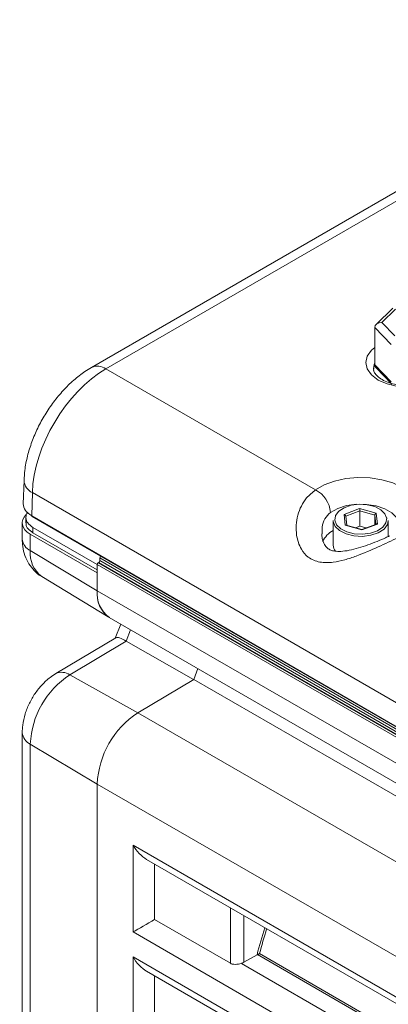
# Model space of a CAD drawing. Units: inches. Extents: x 1.4 to 33.5, y 0.4 to 20.7.
# Drawn here: x 20 to 21.2, y 17.5 to 20.7 of the extents above; entities that cross this region are included whole.
import ezdxf

# ---------------------------------------------------------------- set-up
doc = ezdxf.new("R2010")
doc.units = ezdxf.units.IN
doc.header["$MEASUREMENT"] = 0

msp = doc.modelspace()

# ---------------------------------------------------------------- linework, layer by layer
at = {"color": 7, "linetype": 'Continuous', "lineweight": 15}
for p, q in [((22.1628, 20.6804), (20.2276, 19.5632)), ((22.2088, 20.6758), (20.2736, 19.5587)), ((21.1954, 19.753), (21.1421, 19.7013)), ((21.2045, 19.7503), (21.1609, 19.7079)), ((21.1909, 19.6371), (21.1378, 19.6918)), ((21.1378, 19.6918), (21.1378, 19.5713)), ((21.1609, 19.7079), (21.2027, 19.6649)), ((20.2736, 19.5587), (20.9474, 19.1697)), ((21.1378, 19.5713), (21.1909, 19.5167)), ((21.1419, 19.562), (21.193, 19.5094)), ((20.0105, 19.1999), (20.0082, 19.1245)), ((20.0374, 19.1609), (20.0351, 19.086)), ((21.2356, 18.4692), (20.0374, 19.1609)), ((21.0392, 19.0908), (21.0891, 19.1099)), ((21.0891, 19.1099), (21.1428, 19.0945)), ((20.0168, 19.0802), (20.0167, 19.0638)), ((20.0351, 19.086), (22.442, 17.6966)), ((20.0362, 19.0837), (22.4431, 17.6942)), ((21.043, 19.0563), (21.0392, 19.0908)), ((21.0476, 19.0561), (21.0444, 19.0856)), ((21.138, 19.0886), (21.0895, 19.1025)), ((21.0895, 19.0535), (21.0895, 19.1025)), ((21.138, 19.058), (21.138, 19.0886)), ((21.1428, 19.0945), (21.1465, 19.06)), ((20.0048, 19.0636), (20.0048, 19.0113)), ((20.0393, 19.0322), (20.0393, 19.0488)), ((20.0393, 19.0488), (20.2458, 18.9296)), ((21.0044, 19.0713), (21.0044, 18.9921)), ((21.0966, 19.0409), (21.043, 19.0563)), ((21.0964, 19.0421), (21.0459, 19.0565)), ((21.0895, 19.0535), (21.0754, 19.0481)), ((21.1105, 19.0475), (21.0895, 19.0535)), ((21.1432, 19.06), (21.0964, 19.0421)), ((21.1465, 19.06), (21.0966, 19.0409)), ((21.1814, 19.0201), (21.1814, 19.0713)), ((20.0306, 19.0276), (20.2458, 18.9035)), ((20.0306, 19.0276), (20.0306, 18.9744)), ((20.2458, 18.913), (20.0393, 19.0322)), ((20.0306, 18.9744), (20.2458, 18.8458)), ((20.2542, 18.9509), (20.2541, 18.9425)), ((22.4292, 17.6953), (20.2542, 18.9509)), ((22.4208, 17.674), (20.2458, 18.9296)), ((20.2458, 18.8458), (20.2458, 18.9296)), ((20.2493, 18.9357), (20.2505, 18.9364)), ((20.2493, 18.9357), (22.4243, 17.6801)), ((22.4503, 17.6665), (20.2505, 18.9364)), ((20.2541, 18.9425), (22.4539, 17.6726)), ((20.0674, 18.8915), (20.2814, 18.7617)), ((20.2458, 18.8458), (20.2458, 18.9035)), ((20.2458, 18.8458), (22.4208, 17.5902)), ((20.2847, 18.7597), (22.4026, 17.5371)), ((20.3213, 18.7386), (20.3038, 18.6936)), ((20.3052, 18.6944), (20.1126, 18.5794)), ((20.3391, 18.684), (20.1575, 18.5755)), ((20.3391, 18.684), (20.5557, 18.5607)), ((20.5558, 18.5608), (20.5693, 18.5954)), ((20.3764, 18.4535), (20.5558, 18.5608)), ((20.5558, 18.5608), (22.4026, 17.4946)), ((20.0048, 18.3901), (20.0048, 16.774)), ((20.0306, 18.3532), (20.2458, 18.2246)), ((20.0306, 18.3532), (20.0306, 16.7371)), ((20.2458, 18.2247), (22.4208, 16.9691)), ((20.2458, 16.6084), (20.2458, 18.2247)), ((20.2458, 16.6085), (20.2458, 18.2246)), ((20.3608, 18.0284), (22.4208, 16.8392)), ((20.3608, 17.7493), (20.3608, 18.0284)), ((20.4047, 17.9821), (22.4001, 16.8302)), ((20.4301, 17.9674), (20.4301, 17.7893)), ((20.4301, 17.7893), (20.6737, 17.6487)), ((22.4208, 16.5601), (20.3608, 17.7493)), ((20.3608, 17.6692), (22.4208, 16.4801)), ((20.3608, 17.3932), (20.3608, 17.6692)), ((20.7172, 17.6519), (20.7595, 17.6763)), ((20.761, 17.6769), (20.7595, 17.6763)), ((20.4047, 17.623), (22.4026, 16.4696)), ((20.4301, 17.6083), (20.4301, 17.4332))]:
    msp.add_line(p, q, dxfattribs=at)
at = {"color": 8, "linetype": 'Continuous', "lineweight": 15}
for p, q in [((21.0895, 19.1025), (21.0444, 19.0852)), ((21.1411, 19.0592), (21.138, 19.0886)), ((20.3531, 18.7202), (20.3391, 18.684)), ((20.1575, 18.5755), (20.3763, 18.4535)), ((20.3764, 18.4535), (22.4026, 17.2838)), ((20.6737, 17.6487), (20.6737, 17.8268)), ((20.7172, 17.8017), (20.7172, 17.6519)), ((22.4026, 16.7292), (20.761, 17.6769)), ((20.7676, 17.6796), (22.4026, 16.7357)), ((20.7092, 17.6485), (22.4026, 16.671))]:
    msp.add_line(p, q, dxfattribs=at)
at = {"color": 8, "linetype": 'Continuous', "lineweight": 15, "flags": 128}
for points in [[(21.3436, 19.5226), (21.3151, 19.5099), (21.2819, 19.502), (21.2463, 19.4993), (21.2107, 19.502), (21.1775, 19.5099), (21.149, 19.5226), (21.1272, 19.539), (21.1134, 19.5582), (21.1087, 19.5787), (21.1134, 19.5993), (21.1272, 19.6184), (21.1378, 19.6275)], [(21.1378, 19.5759), (21.1363, 19.5725), (21.1337, 19.5582)], [(21.2192, 19.0501), (21.2179, 19.0614), (21.2092, 19.0794), (21.1929, 19.0955), (21.17, 19.1087), (21.1421, 19.1181), (21.111, 19.1231), (21.0786, 19.1234), (21.0472, 19.119), (21.0188, 19.11), (20.9953, 19.0972)], [(21.0115, 19.0863), (21.0095, 19.0724), (21.0152, 19.0577), (21.0285, 19.0447), (21.0481, 19.0347), (21.0721, 19.0287), (21.0981, 19.0273)], [(21.1339, 19.0334), (21.1461, 19.0382), (21.1633, 19.0495), (21.1737, 19.0634), (21.1762, 19.0784), (21.176, 19.0799)]]:
    msp.add_lwpolyline(points, dxfattribs=at)
at = {"color": 7, "linetype": 'Continuous', "lineweight": 15, "flags": 128}
for points in [[(21.1378, 19.5713), (21.1364, 19.568), (21.1338, 19.5534)], [(20.9474, 19.1697), (20.9753, 19.1856), (21.0083, 19.1978), (21.0449, 19.2058), (21.0837, 19.2093), (21.1228, 19.208), (21.1607, 19.2021), (21.1956, 19.1918), (21.226, 19.1776), (21.2507, 19.16), (21.2685, 19.1398), (21.2788, 19.118), (21.2809, 19.0954), (21.275, 19.073), (21.2611, 19.0519), (21.2399, 19.0328), (21.2124, 19.0167)], [(21.176, 19.0799), (21.1705, 19.0931), (21.1572, 19.1061), (21.1376, 19.1161), (21.1137, 19.1221), (21.0877, 19.1235), (21.0622, 19.1202), (21.0397, 19.1125), (21.0224, 19.1012), (21.012, 19.0874), (21.0115, 19.0863)], [(21.0984, 19.0203), (21.0708, 19.0218), (21.0454, 19.0282), (21.0246, 19.0388), (21.0106, 19.0525), (21.0045, 19.0681), (21.0044, 19.0713)], [(21.1814, 19.0713), (21.1786, 19.0586), (21.1676, 19.0439), (21.1492, 19.0319), (21.1254, 19.0238), (21.0984, 19.0203)], [(21.0981, 19.0273), (21.1236, 19.0306), (21.1339, 19.0334)]]:
    msp.add_lwpolyline(points, dxfattribs=at)
at = {"color": 8, "linetype": 'Continuous', "lineweight": 15}
for centre, radius, start, end in [((20.2468, 19.522), 0.0454, 53.7662, 114.8972), ((20.0565, 19.2028), 0.0461, 183.6878, 245.5317), ((20.0502, 19.0156), 0.0455, 185.3624, 244.6118), ((20.1228, 18.9656), 0.0925, 174.5305, 233.2131), ((20.1317, 18.5384), 0.0452, 55.1226, 114.9844), ((20.0502, 18.3943), 0.0456, 185.3776, 244.6107)]:
    msp.add_arc(centre, radius, start, end, dxfattribs=at)
at = {"color": 7, "linetype": 'Continuous', "lineweight": 15}
for centre, radius, start, end in [((20.9071, 19.091), 0.0884, 4.0241, 62.9095), ((20.0376, 19.0857), 0.00244, 171.7558, 235.5976), ((21.0349, 18.9765), 0.0695, 115.9255, 157.6776), ((21.0384, 18.9929), 0.0341, 181.328, 217.2543), ((20.262, 18.9504), 0.00789, 131.3584, 176.3676), ((20.2534, 18.9293), 0.00768, 122.6054, 177.3956), ((20.2464, 18.9429), 0.0077, 302.6508, 356.7716), ((20.3381, 18.8357), 0.0928, 173.7629, 234.925), ((20.3406, 18.8367), 0.0953, 174.5302, 233.2135), ((20.3117, 18.3402), 0.2813, 123.2297, 177.3477), ((20.5351, 18.2113), 0.2897, 123.2297, 177.3477)]:
    msp.add_arc(centre, radius, start, end, dxfattribs=at)
for centre, major_axis, ratio, start_param, end_param in [((21.1609, 19.6916), (0.0231, -0.0003), 0.707127, 1.581003, 3.151799), ((20.2707, 19.2909), (0.1681, 0.284), 0.57007, 0.791455, 2.344799), ((21.1609, 19.5712), (0.0231, -0.0003), 0.707127, 3.151799, 3.757038), ((20.1002, 19.1235), (0.092, -0.0002), 0.57713, 3.125095, 3.927786), ((21.0891, 19.1058), (-0.00023, 0.00527), 0.052877, 4.026414, 5.59721), ((20.0968, 19.0646), (0.092, 0.0014), 0.567125, 2.601513, 3.901112), ((21.0392, 19.0867), (0.00478, -0.00292), 0.67186, 0.389604, 1.960401), ((21.1428, 19.0904), (0.00423, 0.00356), 0.641783, 1.075579, 2.646376), ((21.043, 19.0522), (0.00423, 0.00356), 0.641783, 0.407281, 1.075579), ((21.1465, 19.0559), (0.00478, -0.00292), 0.67186, 1.960401, 2.664053), ((21.0966, 19.0368), (-0.00023, 0.00527), 0.052877, 5.59721, 6.265509), ((20.3782, 18.6309), (0.0741, -0.0626), 0.211235, 2.292672, 3.069113), ((20.4047, 18.0537), (-0.0438, 0.0759), 0.577335, 1.570756, 2.356235), ((20.4047, 17.7746), (0.062, 0.0358), 0.00007, 1.148099, 2.356154), ((20.4047, 17.6946), (-0.0438, 0.0759), 0.577335, 1.570756, 2.356235), ((20.6956, 17.6648), (0.031, 0.0005), 0.587275, 5.1575, 5.471299)]:
    msp.add_ellipse(centre, major_axis=major_axis, ratio=ratio, start_param=start_param, end_param=end_param, dxfattribs=at)
at = {"color": 8, "linetype": 'Continuous', "lineweight": 15}
for centre, major_axis, ratio, start_param, end_param in [((21.8896, 17.8555), (0.8546, 1.4291), 0.587369, 1.969686, 2.027176), ((21.8931, 17.8535), (0.8521, 1.4248), 0.587399, 1.970912, 2.024)]:
    msp.add_ellipse(centre, major_axis=major_axis, ratio=ratio, start_param=start_param, end_param=end_param, dxfattribs=at)
at = {"color": 7, "linetype": 'Continuous', "lineweight": 15}
for points, knots in [([(20.2276, 19.5632), (20.2205, 19.5589), (20.2008, 19.5469), (20.1698, 19.5226), (20.1359, 19.4895), (20.105, 19.4522), (20.0775, 19.4117), (20.054, 19.3687), (20.035, 19.3239), (20.0209, 19.2782), (20.0127, 19.2365), (20.0111, 19.2107), (20.0105, 19.1999)], [0, 0, 0, 0, 0.060573, 0.16861, 0.276231, 0.383345, 0.490046, 0.596726, 0.70382, 0.811781, 0.921162, 1, 1, 1, 1]), ([(21.3311, 19.5238), (21.3278, 19.522), (21.3181, 19.5168), (21.2982, 19.5099), (21.2713, 19.5047), (21.2425, 19.5033), (21.214, 19.5057), (21.1876, 19.5118), (21.1652, 19.521), (21.1484, 19.532), (21.1381, 19.5435), (21.134, 19.552), (21.1342, 19.5564), (21.1343, 19.558)], [0, 0, 0, 0, 0.051044, 0.149881, 0.249855, 0.350697, 0.451833, 0.552466, 0.651874, 0.74963, 0.846281, 0.944155, 1, 1, 1, 1]), ([(21.2124, 19.0167), (21.1917, 19.0066), (21.1502, 18.9865), (21.0897, 18.9605), (21.0412, 18.9444), (21.0016, 18.9358), (20.9604, 18.9351), (20.9241, 18.9502), (20.8975, 18.9815), (20.8825, 19.0294), (20.887, 19.0895), (20.9115, 19.1405), (20.9373, 19.1616), (20.9474, 19.1697)], [0, 0, 0, 0, 0.120385, 0.24051, 0.303143, 0.365688, 0.442401, 0.519771, 0.585176, 0.676901, 0.798946, 0.922136, 1, 1, 1, 1]), ([(20.0393, 19.0488), (20.0329, 19.0534), (20.02, 19.0627), (20.0157, 19.0803), (20.0174, 19.0929), (20.0232, 19.0978), (20.0233, 19.0979)], [0, 0, 0, 0, 0.331818, 0.663617, 0.995389, 1, 1, 1, 1]), ([(20.0393, 19.0322), (20.0338, 19.0362), (20.0227, 19.0441), (20.0161, 19.0557), (20.0174, 19.0623), (20.0177, 19.0637)], [0, 0, 0, 0, 0.437606, 0.875727, 1, 1, 1, 1]), ([(21.1854, 19.022), (21.181, 19.0199), (21.1689, 19.0141), (21.1451, 19.004), (21.1159, 18.9926), (21.0855, 18.9826), (21.056, 18.9751), (21.0297, 18.9715), (21.009, 18.9721), (20.9952, 18.976), (20.9852, 18.9819), (20.9753, 18.994), (20.968, 19.0117), (20.9678, 19.0236), (20.9677, 19.0284)], [0, 0, 0, 0, 0.052202, 0.143212, 0.237038, 0.331299, 0.425626, 0.513319, 0.591067, 0.659215, 0.731345, 0.82454, 0.927874, 1, 1, 1, 1]), ([(20.0048, 19.0113), (20.0051, 19.0036), (20.0058, 18.9856), (20.0125, 18.9588), (20.0249, 18.9321), (20.043, 18.91), (20.0578, 18.8961), (20.0671, 18.8919), (20.0678, 18.8915)], [0, 0, 0, 0, 0.1629634, 0.3781812, 0.5836352, 0.7840175, 0.9824552, 1, 1, 1, 1]), ([(20.1126, 18.5794), (20.1064, 18.5754), (20.0907, 18.5652), (20.068, 18.5441), (20.0454, 18.516), (20.0269, 18.4842), (20.0132, 18.4496), (20.0059, 18.4178), (20.0051, 18.3979), (20.0048, 18.3901)], [0, 0, 0, 0, 0.10015, 0.254569, 0.410884, 0.568444, 0.728661, 0.893717, 1, 1, 1, 1]), ([(20.761, 17.6769), (20.7615, 17.6771), (20.7628, 17.6775), (20.765, 17.6784), (20.7666, 17.6791), (20.7674, 17.6795), (20.7676, 17.6796), (20.7676, 17.6796)], [0, 0, 0, 0, 0.229383, 0.521275, 0.915559, 0.988494, 1, 1, 1, 1]), ([(20.7092, 17.6485), (20.706, 17.6477), (20.6997, 17.646), (20.6893, 17.6449), (20.6803, 17.6456), (20.6757, 17.6478), (20.6737, 17.6487)], [0, 0, 0, 0, 0.263523, 0.526459, 0.801498, 1, 1, 1, 1])]:
    msp.add_open_spline(points, degree=3, knots=knots, dxfattribs=at)
at = {"color": 8, "linetype": 'Continuous', "lineweight": 15}
msp.add_open_spline([(20.9953, 19.0972), (20.9888, 19.091), (20.9759, 19.0785), (20.967, 19.0527), (20.9685, 19.0356), (20.9691, 19.0284)], degree=3, knots=[0, 0, 0, 0, 0.370871, 0.739208, 1, 1, 1, 1], dxfattribs=at)

doc.saveas('drawing.dxf')
